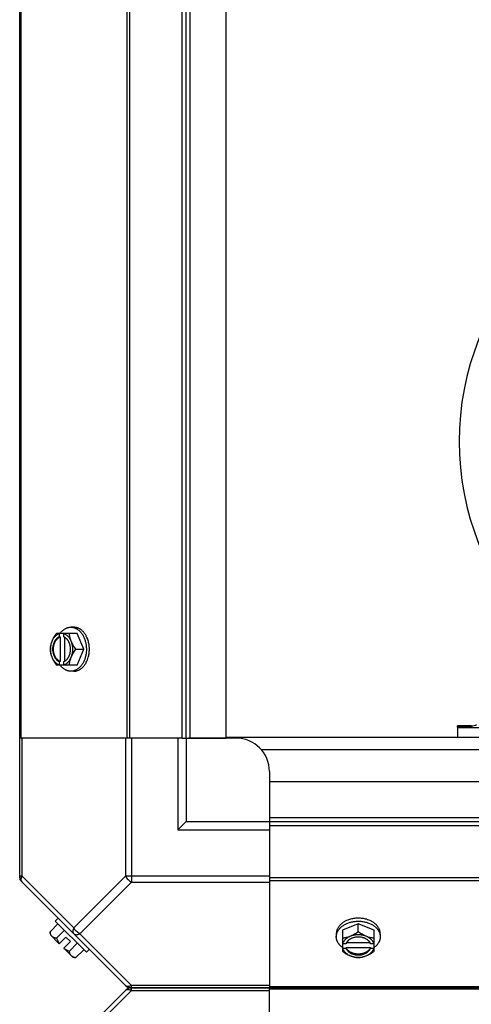
# Model space of a CAD drawing. Units: millimetres. Extents: x 549 to 14219, y 793 to 5379.
# Drawn here: x 10659 to 10794, y 1864 to 2159 of the extents above; entities that cross this region are included whole.
import ezdxf

# ---------------------------------------------------------------- set-up
doc = ezdxf.new("R2010")
doc.units = ezdxf.units.MM
doc.header["$LTSCALE"] = 50
doc.layers.add('3_ALL_AXES', color=7, linetype='Continuous')
doc.layers.add('7_ALL_ROUNDS', color=7, linetype='Continuous')

# ---------------------------------------------------------------- blocks, each defined once
blk = doc.blocks.new('BLOCO_10TR_1')
at = {"layer": '3_ALL_AXES', "color": 7, "linetype": 'Continuous'}
for p, q in [((10658.77, 1901.63), (10658.77, 2679.6)), ((10659.12, 2637.61), (10659.12, 1943.61)), ((10690.95, 2637.61), (10690.95, 1943.61)), ((10691.79, 2637.61), (10691.79, 1943.61)), ((10707.59, 1943.61), (10707.59, 2637.61)), ((10708.77, 1943.61), (10708.77, 2637.61)), ((10709.95, 1943.61), (10709.95, 2637.61)), ((10720.77, 1943.61), (10720.77, 2637.61)), ((10676.08, 1975.08), (10669.83, 1975.08)), ((10670.68, 1974.98), (10670.68, 1974)), ((10672.03, 1974), (10672.03, 1974.98)), ((10675.04, 1976.92), (10674.14, 1976.92)), ((10678.03, 1970.31), (10676.08, 1975.08)), ((10670.68, 1974), (10670.96, 1974)), ((10670.96, 1974), (10670.96, 1966.63)), ((10672.31, 1966.76), (10672.31, 1973.86)), ((10675.66, 1970.31), (10678.03, 1970.31)), ((10676.08, 1965.55), (10678.03, 1970.31)), ((10670.68, 1966.63), (10670.68, 1965.65)), ((10670.96, 1966.63), (10670.68, 1966.63)), ((10672.03, 1965.65), (10672.03, 1966.63)), ((10676.08, 1965.55), (10669.83, 1965.55)), ((10675.04, 1963.71), (10674.14, 1963.71)), ((10794.42, 1947.3), (10790.27, 1947.3)), ((10790.27, 1946.89), (10790.27, 1947.3)), ((10794.42, 1946.89), (10790.27, 1946.89)), ((10790.27, 1946.8), (10834.06, 1946.8)), ((10790.27, 1946.8), (10790.27, 1943.8)), ((10794.42, 1947.3), (10794.42, 1946.89)), ((10707.59, 1943.61), (10658.77, 1943.61)), ((10659.51, 1902.18), (10659.51, 1943.61)), ((10690.57, 1943.61), (10690.57, 1902.18)), ((10692.33, 1943.61), (10692.33, 1900.41)), ((10706.27, 1943.61), (10706.27, 1916.11)), ((10707.59, 1943.61), (10720.77, 1943.61)), ((10708.77, 1943.61), (10708.77, 1918.61)), ((10723.77, 1943.61), (10709.46, 1943.61)), ((11440.77, 1943.8), (10720.77, 1943.8)), ((11430.21, 1940.1), (10731.34, 1940.1)), ((10733.77, 1933.61), (10733.77, 1918.61)), ((10733.77, 1930.61), (11427.77, 1930.61)), ((10733.77, 1930.61), (10733.77, 1917.43)), ((10733.77, 1919.79), (11427.77, 1919.79)), ((10708.77, 1918.61), (10706.27, 1916.11)), ((10706.27, 1916.11), (10733.77, 1916.11)), ((10708.77, 1918.61), (10733.77, 1918.61)), ((10733.77, 1918.61), (11427.77, 1918.61)), ((10733.77, 1917.43), (11427.77, 1917.43)), ((10733.77, 1917.43), (10733.77, 1868.61)), ((10659.51, 1902.18), (10658.77, 1902.18)), ((10659.51, 1902.18), (10675.04, 1886.64)), ((10690.57, 1902.18), (10675.04, 1886.64)), ((10733.77, 1902.18), (10690.57, 1902.18)), ((11427.77, 1901.63), (10733.77, 1901.63)), ((10659.12, 1900.79), (10690.95, 1868.96)), ((10692.33, 1900.41), (10676.8, 1884.88)), ((10692.33, 1900.41), (10733.77, 1900.41)), ((11427.77, 1900.79), (10733.77, 1900.79)), ((10669.47, 1888.65), (10670.37, 1889.55)), ((10667.88, 1885.5), (10670.25, 1887.87)), ((10669.47, 1888.65), (10678.81, 1879.31)), ((10760.47, 1887.87), (10755.71, 1885.92)), ((10765.24, 1885.92), (10760.47, 1887.87)), ((10760.47, 1885.5), (10760.47, 1887.87)), ((10670.68, 1881.87), (10667.99, 1884.56)), ((10669.83, 1883.55), (10672.19, 1885.92)), ((10672.67, 1883.86), (10670.68, 1881.87)), ((10674.02, 1882.52), (10672.67, 1883.86)), ((10676.8, 1884.88), (10692.33, 1869.35)), ((10753.87, 1884.88), (10753.87, 1883.98)), ((10755.71, 1885.92), (10755.71, 1879.67)), ((10765.24, 1879.67), (10765.24, 1885.92)), ((10767.08, 1884.88), (10767.08, 1883.98)), ((10674.02, 1882.52), (10672.03, 1880.52)), ((10674.72, 1877.83), (10672.03, 1880.52)), ((10673.71, 1879.67), (10676.08, 1882.03)), ((10756.78, 1881.87), (10755.81, 1881.87)), ((10755.81, 1880.52), (10756.78, 1880.52)), ((10756.78, 1880.8), (10764.16, 1880.8)), ((10756.78, 1880.52), (10756.78, 1880.8)), ((10764.02, 1882.15), (10756.92, 1882.15)), ((10765.14, 1881.87), (10764.16, 1881.87)), ((10764.16, 1880.8), (10764.16, 1880.52)), ((10764.16, 1880.52), (10765.14, 1880.52)), ((10675.66, 1877.72), (10678.03, 1880.09)), ((10679.71, 1880.21), (10678.81, 1879.31)), ((10691.79, 1868.61), (11469.76, 1868.61)), ((11469.76, 1868.61), (10691.79, 1868.61)), ((10733.77, 1869.35), (10692.33, 1869.35)), ((10692.33, 1868.61), (10692.33, 1869.35)), ((10692.33, 1867.88), (10692.33, 1868.61)), ((11427.77, 1868.96), (10733.77, 1868.96)), ((10733.77, 1819.79), (10733.77, 1868.61)), ((10659.12, 1836.43), (10690.95, 1868.27)), ((10692.33, 1867.88), (10676.8, 1852.35)), ((10692.33, 1867.88), (10733.77, 1867.88)), ((11427.77, 1868.27), (10733.77, 1868.27))]:
    blk.add_line(p, q, dxfattribs=at)
for centre, radius, start, end in [((10873.27, 2032.7), 82.5, 135.3434, 224.6566), ((10678.62, 1971.09), 8.84, 153.2038, 153.9002), ((10679.95, 1971.1), 8.82, 153.2031, 153.9009), ((10678.61, 1969.53), 8.82, 206.0991, 206.7969), ((10679.97, 1969.54), 8.84, 206.0998, 206.7962), ((10794.42, 1950.5), 3.2, 270, 300), ((10723.77, 1933.61), 10, 0, 90), ((10661.27, 1902.18), 2.5, 180, 225), ((10659.95, 1901.63), 1.18, 180, 225), ((10676.12, 1885.96), 8.25, 183.1897, 189.7356), ((10676.12, 1885.96), 6.74, 200.9052, 216.8699), ((10676.12, 1885.96), 6.74, 233.1301, 249.0948), ((10759.69, 1889.79), 8.82, 243.2031, 243.9009), ((10759.7, 1888.46), 8.84, 243.2038, 243.9002), ((10761.25, 1889.81), 8.84, 296.0998, 296.7962), ((10761.26, 1888.45), 8.82, 296.0991, 296.7969), ((10676.12, 1885.96), 8.25, 260.2644, 266.8103), ((10692.33, 1871.11), 2.5, 225, 270), ((10692.33, 1866.11), 2.5, 90, 135), ((10691.79, 1869.79), 1.18, 225, 270), ((10691.79, 1867.43), 1.18, 90, 135)]:
    blk.add_arc(centre, radius, start, end, dxfattribs=at)
for points, knots in [([(10669.83, 1975.08), (10669.68, 1974.89), (10669.41, 1974.51), (10669.04, 1973.92), (10668.76, 1973.41), (10668.57, 1973), (10668.48, 1972.8), (10668.44, 1972.7)], [0, 0, 0, 0, 0.255342, 0.508254, 0.757001, 0.879345, 1, 1, 1, 1]), ([(10670.68, 1974.98), (10670.56, 1974.95), (10670.33, 1974.86), (10670, 1974.68), (10669.68, 1974.45), (10669.38, 1974.18), (10669.1, 1973.86), (10668.85, 1973.51), (10668.62, 1973.12), (10668.5, 1972.84), (10668.44, 1972.7)], [0, 0, 0, 0, 0.11088, 0.224917, 0.342794, 0.465054, 0.591961, 0.723547, 0.859688, 1, 1, 1, 1]), ([(10670.91, 1975.09), (10671.02, 1975.23), (10671.24, 1975.5), (10671.54, 1975.81), (10671.8, 1976.03), (10672.06, 1976.23), (10672.33, 1976.41), (10672.61, 1976.56), (10672.82, 1976.65), (10673.03, 1976.73), (10673.25, 1976.8), (10673.47, 1976.85), (10673.69, 1976.89), (10673.92, 1976.91), (10674.06, 1976.92), (10674.14, 1976.92)], [0, 0, 0, 0, 0.138282, 0.272013, 0.337235, 0.401387, 0.526639, 0.587918, 0.648386, 0.708138, 0.767274, 0.825906, 0.884154, 0.942143, 1, 1, 1, 1]), ([(10674.27, 1972.7), (10674.21, 1972.84), (10674.09, 1973.12), (10673.86, 1973.51), (10673.61, 1973.86), (10673.33, 1974.18), (10673.03, 1974.45), (10672.71, 1974.68), (10672.38, 1974.86), (10672.15, 1974.95), (10672.03, 1974.98)], [0, 0, 0, 0, 0.140312, 0.276453, 0.408039, 0.534946, 0.657206, 0.775083, 0.88912, 1, 1, 1, 1]), ([(10674.27, 1972.7), (10674.23, 1972.8), (10674.15, 1973), (10674.01, 1973.4), (10673.87, 1973.9), (10673.78, 1974.4), (10673.73, 1974.79), (10673.72, 1974.98), (10673.71, 1975.08)], [0, 0, 0, 0, 0.133688, 0.265245, 0.521008, 0.766168, 0.884566, 1, 1, 1, 1]), ([(10674.14, 1976.92), (10674.27, 1976.92), (10674.53, 1976.9), (10674.84, 1976.85), (10675.1, 1976.78), (10675.35, 1976.7), (10675.6, 1976.59), (10675.84, 1976.47), (10676.07, 1976.33), (10676.37, 1976.13), (10676.7, 1975.85), (10677.01, 1975.53), (10677.3, 1975.18), (10677.58, 1974.79), (10677.83, 1974.38), (10678.05, 1973.93), (10678.25, 1973.47), (10678.42, 1972.98), (10678.56, 1972.47), (10678.63, 1972.12), (10678.66, 1971.95)], [0, 0, 0, 0, 0.053017, 0.106391, 0.133331, 0.160485, 0.215565, 0.243577, 0.271937, 0.329779, 0.38927, 0.450515, 0.513564, 0.578414, 0.64502, 0.713289, 0.783095, 0.854279, 0.926652, 1, 1, 1, 1]), ([(10679.13, 1973.5), (10679.03, 1973.75), (10678.86, 1974.12), (10678.6, 1974.58), (10678.39, 1974.91), (10678.17, 1975.22), (10677.93, 1975.5), (10677.68, 1975.76), (10677.42, 1976), (10677.14, 1976.21), (10676.86, 1976.4), (10676.57, 1976.56), (10676.27, 1976.69), (10675.97, 1976.79), (10675.66, 1976.86), (10675.35, 1976.91), (10675.14, 1976.92), (10675.04, 1976.92)], [0, 0, 0, 0, 0.143754, 0.213655, 0.282117, 0.349089, 0.414545, 0.478485, 0.540936, 0.601953, 0.661627, 0.720074, 0.777442, 0.833908, 0.889673, 0.944958, 1, 1, 1, 1]), ([(10668.44, 1972.7), (10668.4, 1972.59), (10668.32, 1972.39), (10668.18, 1971.99), (10668.04, 1971.49), (10667.94, 1970.99), (10667.9, 1970.6), (10667.89, 1970.41), (10667.88, 1970.31)], [0, 0, 0, 0, 0.133688, 0.265245, 0.521008, 0.766168, 0.884566, 1, 1, 1, 1]), ([(10668.44, 1972.7), (10668.4, 1972.6), (10668.33, 1972.42), (10668.21, 1972.04), (10668.09, 1971.55), (10668.01, 1970.94), (10667.98, 1970.31), (10668.01, 1969.69), (10668.09, 1969.08), (10668.21, 1968.59), (10668.33, 1968.21), (10668.4, 1968.02), (10668.44, 1967.93)], [0, 0, 0, 0, 0.06025, 0.1214, 0.245824, 0.37237, 0.5, 0.62763, 0.754176, 0.878601, 0.93975, 1, 1, 1, 1]), ([(10670.68, 1974), (10670.61, 1973.98), (10670.47, 1973.92), (10670.26, 1973.8), (10670.06, 1973.66), (10669.87, 1973.5), (10669.69, 1973.31), (10669.52, 1973.11), (10669.36, 1972.89), (10669.22, 1972.65), (10669.09, 1972.39), (10668.94, 1972.03), (10668.79, 1971.54), (10668.68, 1970.94), (10668.65, 1970.31), (10668.68, 1969.69), (10668.79, 1969.08), (10668.97, 1968.51), (10669.17, 1968.07), (10669.36, 1967.74), (10669.52, 1967.52), (10669.69, 1967.31), (10669.87, 1967.13), (10670.06, 1966.97), (10670.26, 1966.83), (10670.47, 1966.71), (10670.61, 1966.65), (10670.68, 1966.63)], [0, 0, 0, 0, 0.025909, 0.052443, 0.079675, 0.107677, 0.136505, 0.166181, 0.196702, 0.228043, 0.260162, 0.293, 0.360481, 0.429779, 0.500018, 0.570258, 0.639555, 0.707036, 0.771955, 0.803297, 0.833817, 0.863493, 0.892321, 0.920324, 0.947557, 0.974091, 1, 1, 1, 1]), ([(10669.98, 1967.31), (10669.9, 1967.4), (10669.74, 1967.59), (10669.53, 1967.91), (10669.39, 1968.2), (10669.28, 1968.45), (10669.19, 1968.71), (10669.09, 1969.04), (10669, 1969.46), (10668.95, 1969.88), (10668.93, 1970.32), (10668.95, 1970.75), (10669, 1971.17), (10669.09, 1971.59), (10669.19, 1971.92), (10669.28, 1972.18), (10669.39, 1972.43), (10669.53, 1972.72), (10669.74, 1973.04), (10669.9, 1973.23), (10669.98, 1973.32)], [0, 0, 0, 0, 0.056366, 0.114921, 0.175543, 0.206575, 0.238037, 0.302086, 0.36736, 0.433476, 0.500019, 0.566561, 0.632675, 0.697946, 0.761989, 0.793448, 0.824477, 0.885092, 0.943641, 1, 1, 1, 1]), ([(10669.98, 1973.32), (10670.05, 1973.4), (10670.2, 1973.55), (10670.44, 1973.74), (10670.69, 1973.89), (10670.87, 1973.97), (10670.96, 1974)], [0, 0, 0, 0, 0.262889, 0.516572, 0.761936, 1, 1, 1, 1]), ([(10672.31, 1973.88), (10672.29, 1973.89), (10672.2, 1973.94), (10672.1, 1973.98), (10672.03, 1974)], [0, 0, 0, 0, 0.253, 1, 1, 1, 1]), ([(10672.31, 1966.75), (10672.37, 1966.79), (10672.5, 1966.86), (10672.68, 1966.99), (10672.86, 1967.15), (10673.02, 1967.31), (10673.18, 1967.5), (10673.32, 1967.7), (10673.45, 1967.92), (10673.58, 1968.15), (10673.68, 1968.39), (10673.78, 1968.65), (10673.86, 1968.91), (10673.95, 1969.27), (10674.03, 1969.74), (10674.06, 1970.31), (10674.03, 1970.89), (10673.95, 1971.36), (10673.86, 1971.72), (10673.78, 1971.98), (10673.68, 1972.24), (10673.58, 1972.48), (10673.45, 1972.71), (10673.32, 1972.93), (10673.18, 1973.13), (10673.02, 1973.31), (10672.86, 1973.48), (10672.68, 1973.63), (10672.5, 1973.77), (10672.37, 1973.84), (10672.31, 1973.88)], [0, 0, 0, 0, 0.026326, 0.053298, 0.080975, 0.109401, 0.138592, 0.168547, 0.199248, 0.230663, 0.262746, 0.295439, 0.328674, 0.362373, 0.430795, 0.499999, 0.569202, 0.637624, 0.671323, 0.704558, 0.737251, 0.769334, 0.800749, 0.83145, 0.861406, 0.890598, 0.919024, 0.946701, 0.973674, 1, 1, 1, 1]), ([(10675.66, 1970.31), (10675.51, 1970.5), (10675.24, 1970.88), (10674.87, 1971.47), (10674.6, 1971.98), (10674.4, 1972.39), (10674.31, 1972.59), (10674.27, 1972.7)], [0, 0, 0, 0, 0.255342, 0.508254, 0.757001, 0.879345, 1, 1, 1, 1]), ([(10674.27, 1967.93), (10674.31, 1968.02), (10674.38, 1968.21), (10674.5, 1968.59), (10674.62, 1969.08), (10674.7, 1969.69), (10674.73, 1970.31), (10674.7, 1970.94), (10674.62, 1971.55), (10674.5, 1972.04), (10674.38, 1972.42), (10674.31, 1972.6), (10674.27, 1972.7)], [0, 0, 0, 0, 0.06025, 0.1214, 0.245824, 0.37237, 0.5, 0.62763, 0.754176, 0.878601, 0.93975, 1, 1, 1, 1]), ([(10678.66, 1971.95), (10678.69, 1971.81), (10678.74, 1971.48), (10678.79, 1970.93), (10678.81, 1970.52), (10678.81, 1970.31)], [0, 0, 0, 0, 0.248312, 0.623414, 1, 1, 1, 1]), ([(10679.71, 1970.31), (10679.71, 1970.45), (10679.7, 1970.73), (10679.67, 1971.21), (10679.6, 1971.75), (10679.48, 1972.35), (10679.33, 1972.94), (10679.2, 1973.31), (10679.13, 1973.5)], [0, 0, 0, 0, 0.127526, 0.254882, 0.444856, 0.632847, 0.818135, 1, 1, 1, 1]), ([(10667.88, 1970.31), (10667.89, 1970.22), (10667.9, 1970.03), (10667.94, 1969.64), (10668.04, 1969.14), (10668.18, 1968.64), (10668.32, 1968.24), (10668.4, 1968.03), (10668.44, 1967.93)], [0, 0, 0, 0, 0.115434, 0.233832, 0.478992, 0.734755, 0.866312, 1, 1, 1, 1]), ([(10674.27, 1967.93), (10674.31, 1968.04), (10674.4, 1968.24), (10674.6, 1968.65), (10674.87, 1969.16), (10675.24, 1969.75), (10675.51, 1970.13), (10675.66, 1970.31)], [0, 0, 0, 0, 0.120655, 0.242999, 0.491746, 0.744658, 1, 1, 1, 1]), ([(10678.81, 1970.31), (10678.81, 1970.17), (10678.8, 1969.82), (10678.76, 1969.27), (10678.69, 1968.85), (10678.66, 1968.65)], [0, 0, 0, 0, 0.251193, 0.627066, 1, 1, 1, 1]), ([(10679.13, 1967.13), (10679.22, 1967.38), (10679.37, 1967.82), (10679.53, 1968.47), (10679.63, 1969.08), (10679.69, 1969.69), (10679.71, 1970.11), (10679.71, 1970.31)], [0, 0, 0, 0, 0.243256, 0.429539, 0.618285, 0.80876, 1, 1, 1, 1]), ([(10668.44, 1967.93), (10668.48, 1967.83), (10668.57, 1967.62), (10668.76, 1967.21), (10669.04, 1966.71), (10669.41, 1966.12), (10669.68, 1965.74), (10669.83, 1965.55)], [0, 0, 0, 0, 0.120655, 0.242999, 0.491746, 0.744658, 1, 1, 1, 1]), ([(10668.44, 1967.93), (10668.5, 1967.79), (10668.62, 1967.51), (10668.85, 1967.12), (10669.1, 1966.77), (10669.38, 1966.45), (10669.68, 1966.17), (10670, 1965.95), (10670.33, 1965.77), (10670.56, 1965.68), (10670.68, 1965.65)], [0, 0, 0, 0, 0.140312, 0.276453, 0.408039, 0.534946, 0.657206, 0.775083, 0.88912, 1, 1, 1, 1]), ([(10670.96, 1966.63), (10670.87, 1966.66), (10670.69, 1966.74), (10670.44, 1966.89), (10670.2, 1967.08), (10670.05, 1967.23), (10669.98, 1967.31)], [0, 0, 0, 0, 0.238053, 0.483411, 0.737097, 1, 1, 1, 1]), ([(10672.03, 1965.65), (10672.15, 1965.68), (10672.38, 1965.77), (10672.71, 1965.95), (10673.03, 1966.17), (10673.33, 1966.45), (10673.61, 1966.77), (10673.86, 1967.12), (10674.09, 1967.51), (10674.21, 1967.79), (10674.27, 1967.93)], [0, 0, 0, 0, 0.11088, 0.224917, 0.342794, 0.465054, 0.591961, 0.723547, 0.859688, 1, 1, 1, 1]), ([(10672.03, 1966.63), (10672.05, 1966.63), (10672.15, 1966.67), (10672.24, 1966.72), (10672.31, 1966.75)], [0, 0, 0, 0, 0.247251, 1, 1, 1, 1]), ([(10673.71, 1965.55), (10673.72, 1965.65), (10673.73, 1965.84), (10673.78, 1966.23), (10673.87, 1966.73), (10674.01, 1967.23), (10674.15, 1967.63), (10674.23, 1967.83), (10674.27, 1967.93)], [0, 0, 0, 0, 0.115434, 0.233832, 0.478992, 0.734755, 0.866312, 1, 1, 1, 1]), ([(10678.66, 1968.65), (10678.62, 1968.47), (10678.55, 1968.13), (10678.41, 1967.62), (10678.24, 1967.14), (10678.04, 1966.67), (10677.82, 1966.23), (10677.57, 1965.82), (10677.29, 1965.44), (10677, 1965.09), (10676.69, 1964.77), (10676.36, 1964.49), (10676.07, 1964.3), (10675.83, 1964.16), (10675.59, 1964.03), (10675.34, 1963.93), (10675.09, 1963.85), (10674.84, 1963.78), (10674.52, 1963.73), (10674.27, 1963.71), (10674.14, 1963.71)], [0, 0, 0, 0, 0.073346, 0.145709, 0.216874, 0.286657, 0.354902, 0.421484, 0.486315, 0.549348, 0.610583, 0.670074, 0.727923, 0.756289, 0.78431, 0.839413, 0.866582, 0.893537, 0.946946, 1, 1, 1, 1]), ([(10675.04, 1963.71), (10675.14, 1963.71), (10675.35, 1963.72), (10675.66, 1963.76), (10675.97, 1963.84), (10676.27, 1963.94), (10676.57, 1964.07), (10676.86, 1964.23), (10677.14, 1964.42), (10677.42, 1964.63), (10677.68, 1964.87), (10677.93, 1965.13), (10678.17, 1965.41), (10678.39, 1965.72), (10678.6, 1966.04), (10678.86, 1966.51), (10679.03, 1966.88), (10679.13, 1967.13)], [0, 0, 0, 0, 0.055042, 0.110327, 0.166092, 0.222558, 0.279926, 0.338373, 0.398046, 0.459064, 0.521515, 0.585454, 0.650911, 0.717883, 0.786345, 0.856246, 1, 1, 1, 1]), ([(10674.14, 1963.71), (10674.06, 1963.71), (10673.92, 1963.72), (10673.69, 1963.74), (10673.47, 1963.78), (10673.25, 1963.83), (10673.03, 1963.89), (10672.82, 1963.98), (10672.61, 1964.07), (10672.33, 1964.22), (10672.06, 1964.4), (10671.8, 1964.6), (10671.54, 1964.82), (10671.24, 1965.13), (10671.02, 1965.4), (10670.91, 1965.54)], [0, 0, 0, 0, 0.057857, 0.115845, 0.174093, 0.232726, 0.291861, 0.351613, 0.412081, 0.47336, 0.598612, 0.662765, 0.727986, 0.861718, 1, 1, 1, 1]), ([(10659.51, 1900.41), (10659.42, 1900.5), (10659.27, 1900.74), (10659.21, 1901.18), (10659.29, 1901.67), (10659.42, 1902.01), (10659.51, 1902.18)], [0, 0, 0, 0, 0.204342, 0.432831, 0.697989, 1, 1, 1, 1]), ([(10760.47, 1889.55), (10760.34, 1889.55), (10760.06, 1889.54), (10759.58, 1889.51), (10759.03, 1889.44), (10758.43, 1889.33), (10757.85, 1889.17), (10757.47, 1889.04), (10757.29, 1888.97)], [0, 0, 0, 0, 0.127526, 0.254882, 0.444856, 0.632847, 0.818135, 1, 1, 1, 1]), ([(10763.66, 1888.97), (10763.41, 1889.06), (10762.97, 1889.21), (10762.32, 1889.37), (10761.71, 1889.47), (10761.1, 1889.53), (10760.68, 1889.55), (10760.47, 1889.55)], [0, 0, 0, 0, 0.243256, 0.429539, 0.618285, 0.80876, 1, 1, 1, 1]), ([(10675.04, 1886.64), (10674.95, 1886.48), (10674.82, 1886.14), (10674.74, 1885.65), (10674.8, 1885.21), (10674.95, 1884.97), (10675.04, 1884.88)], [0, 0, 0, 0, 0.302012, 0.567173, 0.79566, 1, 1, 1, 1]), ([(10676.8, 1884.88), (10676.43, 1885.07), (10675.74, 1885.58), (10675.23, 1886.27), (10675.04, 1886.64)], [0, 0, 0, 0, 0.499996, 1, 1, 1, 1]), ([(10757.29, 1888.97), (10757.04, 1888.87), (10756.67, 1888.7), (10756.2, 1888.44), (10755.88, 1888.23), (10755.57, 1888.01), (10755.29, 1887.77), (10755.02, 1887.52), (10754.79, 1887.26), (10754.58, 1886.98), (10754.39, 1886.7), (10754.23, 1886.41), (10754.1, 1886.11), (10754, 1885.81), (10753.92, 1885.5), (10753.88, 1885.19), (10753.87, 1884.98), (10753.87, 1884.88)], [0, 0, 0, 0, 0.143754, 0.213655, 0.282117, 0.349089, 0.414545, 0.478485, 0.540936, 0.601953, 0.661627, 0.720074, 0.777442, 0.833908, 0.889673, 0.944958, 1, 1, 1, 1]), ([(10753.87, 1883.98), (10753.87, 1884.11), (10753.88, 1884.36), (10753.94, 1884.68), (10754.01, 1884.93), (10754.09, 1885.18), (10754.19, 1885.43), (10754.32, 1885.67), (10754.45, 1885.91), (10754.65, 1886.2), (10754.93, 1886.53), (10755.25, 1886.84), (10755.6, 1887.13), (10755.98, 1887.41), (10756.39, 1887.66), (10756.83, 1887.88), (10757.3, 1888.08), (10757.78, 1888.25), (10758.29, 1888.39), (10758.63, 1888.47), (10758.8, 1888.5)], [0, 0, 0, 0, 0.053056, 0.106466, 0.133422, 0.160591, 0.215695, 0.243717, 0.272083, 0.329933, 0.389423, 0.450658, 0.51369, 0.578519, 0.6451, 0.713344, 0.783126, 0.854291, 0.926653, 1, 1, 1, 1]), ([(10758.8, 1888.5), (10758.94, 1888.52), (10759.29, 1888.58), (10759.84, 1888.63), (10760.26, 1888.65), (10760.47, 1888.65)], [0, 0, 0, 0, 0.248237, 0.623337, 1, 1, 1, 1]), ([(10760.47, 1888.65), (10760.61, 1888.65), (10760.95, 1888.64), (10761.5, 1888.6), (10761.9, 1888.54), (10762.11, 1888.5)], [0, 0, 0, 0, 0.251134, 0.626972, 1, 1, 1, 1]), ([(10762.11, 1888.5), (10762.28, 1888.47), (10762.63, 1888.4), (10763.13, 1888.26), (10763.62, 1888.09), (10764.09, 1887.89), (10764.54, 1887.67), (10764.95, 1887.42), (10765.34, 1887.15), (10765.69, 1886.85), (10766.01, 1886.54), (10766.29, 1886.21), (10766.49, 1885.92), (10766.63, 1885.68), (10766.75, 1885.44), (10766.86, 1885.19), (10766.94, 1884.94), (10767.01, 1884.69), (10767.06, 1884.37), (10767.08, 1884.11), (10767.08, 1883.98)], [0, 0, 0, 0, 0.073348, 0.145722, 0.216907, 0.286714, 0.354985, 0.421593, 0.486445, 0.549496, 0.610741, 0.670233, 0.728074, 0.756434, 0.784445, 0.839523, 0.866676, 0.893615, 0.946986, 1, 1, 1, 1]), ([(10767.08, 1884.88), (10767.08, 1884.98), (10767.07, 1885.19), (10767.02, 1885.5), (10766.95, 1885.81), (10766.85, 1886.11), (10766.72, 1886.41), (10766.56, 1886.7), (10766.37, 1886.98), (10766.16, 1887.26), (10765.92, 1887.52), (10765.66, 1887.77), (10765.38, 1888.01), (10765.07, 1888.23), (10764.74, 1888.44), (10764.28, 1888.7), (10763.91, 1888.87), (10763.66, 1888.97)], [0, 0, 0, 0, 0.055042, 0.110327, 0.166092, 0.222558, 0.279926, 0.338373, 0.398046, 0.459064, 0.521515, 0.585454, 0.650911, 0.717883, 0.786345, 0.856246, 1, 1, 1, 1]), ([(10668.44, 1884.11), (10668.4, 1884.15), (10668.32, 1884.24), (10668.21, 1884.39), (10668.12, 1884.54), (10668.04, 1884.71), (10667.98, 1884.9), (10667.93, 1885.09), (10667.9, 1885.29), (10667.88, 1885.43), (10667.88, 1885.5)], [0, 0, 0, 0, 0.115866, 0.232747, 0.3515, 0.472957, 0.597915, 0.72708, 0.860982, 1, 1, 1, 1]), ([(10669.83, 1883.55), (10669.75, 1883.56), (10669.62, 1883.57), (10669.41, 1883.6), (10669.22, 1883.65), (10669.04, 1883.72), (10668.87, 1883.79), (10668.71, 1883.88), (10668.57, 1883.99), (10668.48, 1884.07), (10668.44, 1884.11)], [0, 0, 0, 0, 0.139018, 0.27292, 0.402085, 0.527043, 0.6485, 0.767253, 0.884134, 1, 1, 1, 1]), ([(10675.04, 1884.88), (10675.13, 1884.79), (10675.37, 1884.64), (10675.81, 1884.58), (10676.3, 1884.66), (10676.64, 1884.79), (10676.8, 1884.88)], [0, 0, 0, 0, 0.204342, 0.432831, 0.697989, 1, 1, 1, 1]), ([(10755.7, 1880.75), (10755.56, 1880.86), (10755.28, 1881.08), (10754.98, 1881.38), (10754.76, 1881.64), (10754.56, 1881.9), (10754.38, 1882.17), (10754.23, 1882.45), (10754.14, 1882.66), (10754.05, 1882.88), (10753.99, 1883.09), (10753.93, 1883.31), (10753.9, 1883.53), (10753.87, 1883.76), (10753.87, 1883.9), (10753.87, 1883.98)], [0, 0, 0, 0, 0.138282, 0.272013, 0.337235, 0.401387, 0.526639, 0.587918, 0.648386, 0.708138, 0.767274, 0.825906, 0.884154, 0.942143, 1, 1, 1, 1]), ([(10758.09, 1884.11), (10757.99, 1884.07), (10757.79, 1883.99), (10757.38, 1883.85), (10756.89, 1883.71), (10756.39, 1883.62), (10756, 1883.57), (10755.81, 1883.56), (10755.71, 1883.55)], [0, 0, 0, 0, 0.133688, 0.265245, 0.521008, 0.766168, 0.884566, 1, 1, 1, 1]), ([(10758.09, 1884.11), (10757.95, 1884.05), (10757.67, 1883.93), (10757.28, 1883.7), (10756.92, 1883.45), (10756.61, 1883.17), (10756.33, 1882.87), (10756.11, 1882.55), (10755.93, 1882.22), (10755.84, 1881.99), (10755.81, 1881.87)], [0, 0, 0, 0, 0.140312, 0.276453, 0.408039, 0.534946, 0.657206, 0.775083, 0.88912, 1, 1, 1, 1]), ([(10764.04, 1882.15), (10764, 1882.21), (10763.93, 1882.34), (10763.79, 1882.52), (10763.64, 1882.7), (10763.47, 1882.86), (10763.29, 1883.02), (10763.09, 1883.16), (10762.87, 1883.29), (10762.64, 1883.42), (10762.39, 1883.52), (10762.14, 1883.62), (10761.88, 1883.7), (10761.51, 1883.79), (10761.05, 1883.87), (10760.47, 1883.9), (10759.9, 1883.87), (10759.43, 1883.79), (10759.07, 1883.7), (10758.81, 1883.62), (10758.55, 1883.52), (10758.31, 1883.42), (10758.08, 1883.29), (10757.86, 1883.16), (10757.66, 1883.02), (10757.47, 1882.86), (10757.31, 1882.7), (10757.15, 1882.52), (10757.02, 1882.34), (10756.95, 1882.21), (10756.91, 1882.15)], [0, 0, 0, 0, 0.026326, 0.053298, 0.080975, 0.109401, 0.138592, 0.168547, 0.199248, 0.230663, 0.262746, 0.295439, 0.328674, 0.362373, 0.430795, 0.499999, 0.569202, 0.637624, 0.671323, 0.704558, 0.737251, 0.769334, 0.800749, 0.83145, 0.861406, 0.890598, 0.919024, 0.946701, 0.973674, 1, 1, 1, 1]), ([(10760.47, 1885.5), (10760.29, 1885.35), (10759.91, 1885.08), (10759.32, 1884.71), (10758.81, 1884.44), (10758.4, 1884.24), (10758.2, 1884.15), (10758.09, 1884.11)], [0, 0, 0, 0, 0.255342, 0.508254, 0.757001, 0.879345, 1, 1, 1, 1]), ([(10762.86, 1884.11), (10762.76, 1884.15), (10762.58, 1884.22), (10762.2, 1884.34), (10761.7, 1884.46), (10761.09, 1884.54), (10760.47, 1884.57), (10759.85, 1884.54), (10759.24, 1884.46), (10758.75, 1884.34), (10758.37, 1884.22), (10758.18, 1884.15), (10758.09, 1884.11)], [0, 0, 0, 0, 0.06025, 0.1214, 0.245824, 0.37237, 0.5, 0.62763, 0.754176, 0.878601, 0.93975, 1, 1, 1, 1]), ([(10762.86, 1884.11), (10762.75, 1884.15), (10762.55, 1884.24), (10762.14, 1884.44), (10761.63, 1884.71), (10761.04, 1885.08), (10760.66, 1885.35), (10760.47, 1885.5)], [0, 0, 0, 0, 0.120655, 0.242999, 0.491746, 0.744658, 1, 1, 1, 1]), ([(10765.24, 1883.55), (10765.14, 1883.56), (10764.95, 1883.57), (10764.56, 1883.62), (10764.06, 1883.71), (10763.56, 1883.85), (10763.16, 1883.99), (10762.96, 1884.07), (10762.86, 1884.11)], [0, 0, 0, 0, 0.115434, 0.233832, 0.478992, 0.734755, 0.866312, 1, 1, 1, 1]), ([(10765.14, 1881.87), (10765.11, 1881.99), (10765.02, 1882.22), (10764.84, 1882.55), (10764.61, 1882.87), (10764.34, 1883.17), (10764.02, 1883.45), (10763.67, 1883.7), (10763.28, 1883.93), (10763, 1884.05), (10762.86, 1884.11)], [0, 0, 0, 0, 0.11088, 0.224917, 0.342794, 0.465054, 0.591961, 0.723547, 0.859688, 1, 1, 1, 1]), ([(10767.08, 1883.98), (10767.08, 1883.9), (10767.07, 1883.76), (10767.05, 1883.53), (10767.01, 1883.31), (10766.96, 1883.09), (10766.89, 1882.88), (10766.81, 1882.66), (10766.72, 1882.45), (10766.57, 1882.17), (10766.39, 1881.9), (10766.19, 1881.64), (10765.97, 1881.38), (10765.66, 1881.08), (10765.39, 1880.86), (10765.25, 1880.75)], [0, 0, 0, 0, 0.057857, 0.115845, 0.174093, 0.232726, 0.291861, 0.351613, 0.412081, 0.47336, 0.598612, 0.662765, 0.727986, 0.861718, 1, 1, 1, 1]), ([(10755.81, 1880.52), (10755.84, 1880.4), (10755.93, 1880.17), (10756.11, 1879.84), (10756.33, 1879.52), (10756.61, 1879.22), (10756.92, 1878.94), (10757.28, 1878.69), (10757.67, 1878.46), (10757.95, 1878.34), (10758.09, 1878.28)], [0, 0, 0, 0, 0.11088, 0.224917, 0.342794, 0.465054, 0.591961, 0.723547, 0.859688, 1, 1, 1, 1]), ([(10756.91, 1882.15), (10756.9, 1882.13), (10756.85, 1882.04), (10756.81, 1881.94), (10756.78, 1881.87)], [0, 0, 0, 0, 0.253, 1, 1, 1, 1]), ([(10757.47, 1879.82), (10757.39, 1879.89), (10757.24, 1880.04), (10757.05, 1880.28), (10756.9, 1880.53), (10756.82, 1880.71), (10756.78, 1880.8)], [0, 0, 0, 0, 0.262889, 0.516572, 0.761936, 1, 1, 1, 1]), ([(10756.78, 1880.52), (10756.81, 1880.45), (10756.87, 1880.31), (10756.99, 1880.1), (10757.13, 1879.9), (10757.29, 1879.71), (10757.47, 1879.53), (10757.68, 1879.36), (10757.9, 1879.2), (10758.14, 1879.06), (10758.4, 1878.93), (10758.76, 1878.78), (10759.24, 1878.63), (10759.85, 1878.53), (10760.47, 1878.49), (10761.1, 1878.53), (10761.7, 1878.63), (10762.28, 1878.81), (10762.72, 1879.01), (10763.05, 1879.2), (10763.27, 1879.36), (10763.47, 1879.53), (10763.66, 1879.71), (10763.82, 1879.9), (10763.96, 1880.1), (10764.07, 1880.31), (10764.14, 1880.45), (10764.16, 1880.52)], [0, 0, 0, 0, 0.025909, 0.052443, 0.079675, 0.107677, 0.136505, 0.166181, 0.196702, 0.228043, 0.260162, 0.293, 0.360481, 0.429779, 0.500018, 0.570258, 0.639555, 0.707036, 0.771955, 0.803297, 0.833817, 0.863493, 0.892321, 0.920324, 0.947557, 0.974091, 1, 1, 1, 1]), ([(10762.86, 1878.28), (10763, 1878.34), (10763.28, 1878.46), (10763.67, 1878.69), (10764.02, 1878.94), (10764.34, 1879.22), (10764.61, 1879.52), (10764.84, 1879.84), (10765.02, 1880.17), (10765.11, 1880.4), (10765.14, 1880.52)], [0, 0, 0, 0, 0.140312, 0.276453, 0.408039, 0.534946, 0.657206, 0.775083, 0.88912, 1, 1, 1, 1]), ([(10764.16, 1880.8), (10764.13, 1880.71), (10764.05, 1880.53), (10763.9, 1880.28), (10763.71, 1880.04), (10763.56, 1879.89), (10763.48, 1879.82)], [0, 0, 0, 0, 0.238053, 0.483411, 0.737097, 1, 1, 1, 1]), ([(10764.16, 1881.87), (10764.15, 1881.89), (10764.12, 1881.99), (10764.07, 1882.08), (10764.04, 1882.15)], [0, 0, 0, 0, 0.247251, 1, 1, 1, 1]), ([(10674.27, 1878.28), (10674.23, 1878.32), (10674.15, 1878.41), (10674.04, 1878.55), (10673.95, 1878.71), (10673.88, 1878.88), (10673.81, 1879.06), (10673.76, 1879.25), (10673.73, 1879.46), (10673.72, 1879.6), (10673.71, 1879.67)], [0, 0, 0, 0, 0.115866, 0.232747, 0.3515, 0.472957, 0.597915, 0.72708, 0.860982, 1, 1, 1, 1]), ([(10675.66, 1877.72), (10675.59, 1877.73), (10675.45, 1877.74), (10675.25, 1877.77), (10675.05, 1877.82), (10674.87, 1877.88), (10674.7, 1877.96), (10674.55, 1878.05), (10674.4, 1878.16), (10674.31, 1878.24), (10674.27, 1878.28)], [0, 0, 0, 0, 0.139018, 0.27292, 0.402085, 0.527043, 0.6485, 0.767253, 0.884134, 1, 1, 1, 1]), ([(10755.71, 1879.67), (10755.9, 1879.52), (10756.28, 1879.25), (10756.87, 1878.88), (10757.37, 1878.6), (10757.78, 1878.41), (10757.99, 1878.32), (10758.09, 1878.28)], [0, 0, 0, 0, 0.255342, 0.508254, 0.757001, 0.879345, 1, 1, 1, 1]), ([(10763.48, 1879.82), (10763.39, 1879.74), (10763.2, 1879.58), (10762.88, 1879.37), (10762.58, 1879.23), (10762.34, 1879.12), (10762.08, 1879.03), (10761.75, 1878.93), (10761.33, 1878.84), (10760.91, 1878.79), (10760.47, 1878.77), (10760.04, 1878.79), (10759.61, 1878.84), (10759.2, 1878.93), (10758.86, 1879.03), (10758.61, 1879.12), (10758.36, 1879.23), (10758.07, 1879.38), (10757.75, 1879.58), (10757.56, 1879.74), (10757.47, 1879.82)], [0, 0, 0, 0, 0.056366, 0.114921, 0.175543, 0.206575, 0.238037, 0.302086, 0.36736, 0.433476, 0.500019, 0.566561, 0.632675, 0.697946, 0.761989, 0.793448, 0.824477, 0.885092, 0.943641, 1, 1, 1, 1]), ([(10758.09, 1878.28), (10758.19, 1878.24), (10758.4, 1878.16), (10758.8, 1878.02), (10759.3, 1877.88), (10759.8, 1877.79), (10760.19, 1877.74), (10760.38, 1877.73), (10760.47, 1877.72)], [0, 0, 0, 0, 0.133688, 0.265245, 0.521008, 0.766168, 0.884566, 1, 1, 1, 1]), ([(10758.09, 1878.28), (10758.18, 1878.24), (10758.37, 1878.17), (10758.75, 1878.05), (10759.24, 1877.93), (10759.85, 1877.85), (10760.47, 1877.82), (10761.09, 1877.85), (10761.7, 1877.93), (10762.2, 1878.05), (10762.58, 1878.17), (10762.76, 1878.24), (10762.86, 1878.28)], [0, 0, 0, 0, 0.06025, 0.1214, 0.245824, 0.37237, 0.5, 0.62763, 0.754176, 0.878601, 0.93975, 1, 1, 1, 1]), ([(10760.47, 1877.72), (10760.57, 1877.73), (10760.76, 1877.74), (10761.15, 1877.79), (10761.65, 1877.88), (10762.15, 1878.02), (10762.55, 1878.16), (10762.75, 1878.24), (10762.86, 1878.28)], [0, 0, 0, 0, 0.115434, 0.233832, 0.478992, 0.734755, 0.866312, 1, 1, 1, 1]), ([(10762.86, 1878.28), (10762.96, 1878.32), (10763.16, 1878.41), (10763.57, 1878.6), (10764.08, 1878.88), (10764.67, 1879.25), (10765.05, 1879.52), (10765.24, 1879.67)], [0, 0, 0, 0, 0.120655, 0.242999, 0.491746, 0.744658, 1, 1, 1, 1]), ([(10692.33, 1869.35), (10692.17, 1869.26), (10691.83, 1869.13), (10691.34, 1869.05), (10690.9, 1869.11), (10690.66, 1869.26), (10690.57, 1869.35)], [0, 0, 0, 0, 0.302012, 0.56717, 0.795658, 1, 1, 1, 1]), ([(10690.57, 1867.88), (10690.66, 1867.97), (10690.9, 1868.12), (10691.34, 1868.18), (10691.83, 1868.1), (10692.17, 1867.97), (10692.33, 1867.88)], [0, 0, 0, 0, 0.204342, 0.432831, 0.697989, 1, 1, 1, 1])]:
    blk.add_open_spline(points, degree=3, knots=knots, dxfattribs=at)
blk.add_open_spline([(10690.57, 1902.18), (10690.76, 1901.8), (10691.27, 1901.11), (10691.96, 1900.6), (10692.33, 1900.41)], degree=3, dxfattribs=at)
at = {"layer": '7_ALL_ROUNDS', "color": 7, "linetype": 'Continuous'}
blk.add_line((10691.79, 1868.61), (11469.21, 1868.61), dxfattribs=at)

msp = doc.modelspace()

# ---------------------------------------------------------------- block references
msp.add_blockref('BLOCO_10TR_1', (0, 0))

doc.saveas('drawing.dxf')
